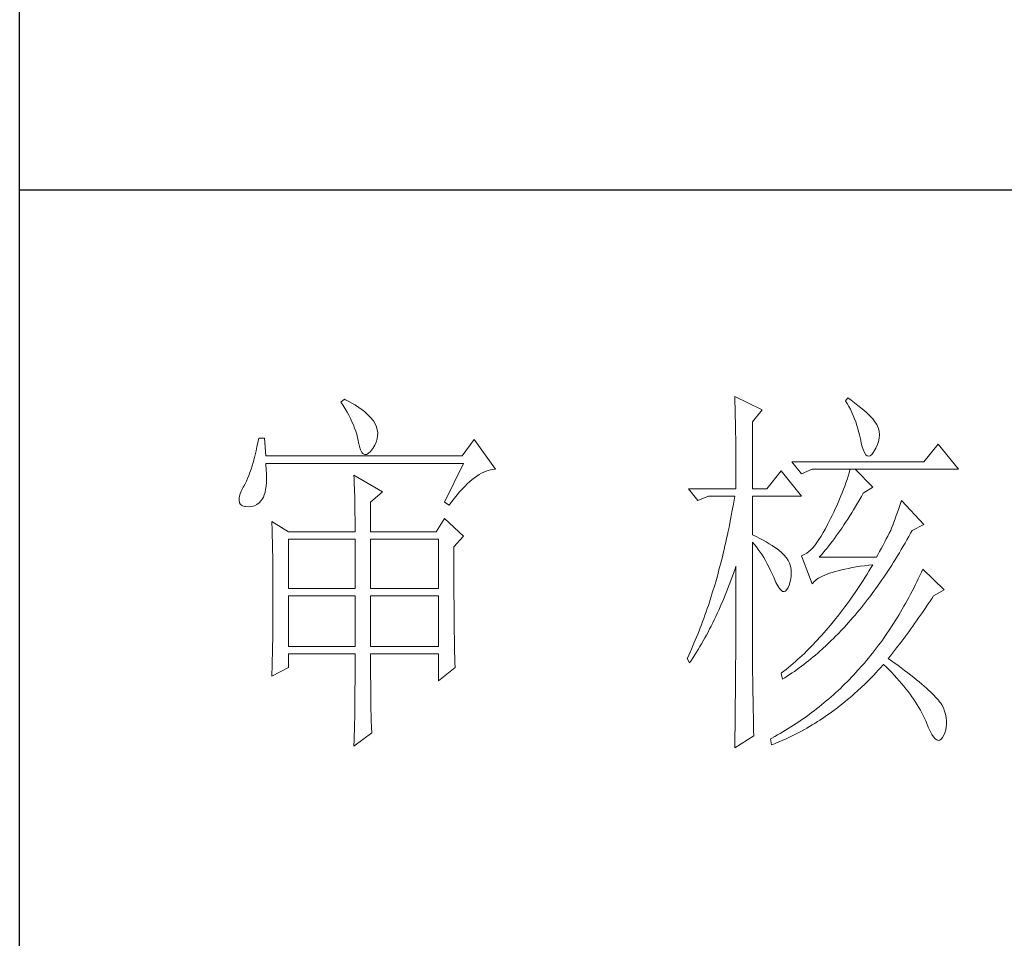
# Model space of a CAD drawing. Units: millimetres. Extents: x 8481 to 12909, y -29037 to -25938.
# Drawn here: x 12498 to 12637, y -28231 to -28101 of the extents above; entities that cross this region are included whole.
import ezdxf

# ---------------------------------------------------------------- set-up
doc = ezdxf.new("R2010")
doc.units = ezdxf.units.MM
doc.layers.add('轮廓线', color=7, linetype='Continuous', lineweight=25)

# ---------------------------------------------------------------- blocks, each defined once
blk = doc.blocks.new('文字')
at = {"layer": '轮廓线', "color": 7, "lineweight": 0}
for p, q in [((3762.47, 817.1), (3762, 816.71)), ((3762.62, 817.02), (3762.47, 817.1)), ((3763.04, 816.81), (3762.62, 817.02)), ((3763.44, 816.6), (3763.04, 816.81)), ((3813.46, 817.49), (3813.47, 817.03)), ((3817.04, 815.74), (3813.46, 817.49)), ((3813.47, 817.03), (3813.49, 816.58)), ((3828.23, 817.29), (3827.92, 816.9)), ((3827.92, 816.9), (3828.14, 816.55)), ((3828.66, 816.98), (3828.23, 817.29)), ((3829.12, 816.64), (3828.66, 816.98)), ((3762, 816.71), (3762.29, 816.28)), ((3762.29, 816.28), (3762.55, 815.85)), ((3762.55, 815.85), (3762.81, 815.43)), ((3763.82, 816.38), (3763.44, 816.6)), ((3764.19, 816.15), (3763.82, 816.38)), ((3764.53, 815.91), (3764.19, 816.15)), ((3764.86, 815.67), (3764.53, 815.91)), ((3765.17, 815.42), (3764.86, 815.67)), ((3813.49, 816.58), (3813.5, 816.12)), ((3813.5, 816.12), (3813.51, 815.66)), ((3813.51, 815.66), (3813.53, 814.73)), ((3815.8, 814.18), (3817.04, 815.74)), ((3828.14, 816.55), (3828.36, 816.18)), ((3828.36, 816.18), (3828.56, 815.8)), ((3828.56, 815.8), (3828.75, 815.4)), ((3829.56, 816.3), (3829.12, 816.64)), ((3829.95, 815.98), (3829.56, 816.3)), ((3830.32, 815.67), (3829.95, 815.98)), ((3830.66, 815.37), (3830.32, 815.67)), ((3762.81, 815.43), (3763.04, 815.01)), ((3763.04, 815.01), (3763.26, 814.59)), ((3763.26, 814.59), (3763.45, 814.17)), ((3765.45, 815.17), (3765.17, 815.42)), ((3765.72, 814.91), (3765.45, 815.17)), ((3765.97, 814.65), (3765.72, 814.91)), ((3766.2, 814.37), (3765.97, 814.65)), ((3766.26, 814.29), (3766.2, 814.37)), ((3766.48, 813.91), (3766.26, 814.29)), ((3813.53, 814.73), (3813.54, 814.26)), ((3813.54, 814.26), (3813.55, 813.79)), ((3815.8, 805.43), (3815.8, 814.18)), ((3828.75, 815.4), (3828.93, 815)), ((3828.93, 815), (3829.11, 814.57)), ((3829.11, 814.57), (3829.27, 814.14)), ((3830.96, 815.08), (3830.66, 815.37)), ((3831.24, 814.8), (3830.96, 815.08)), ((3831.48, 814.54), (3831.24, 814.8)), ((3831.68, 814.29), (3831.48, 814.54)), ((3831.86, 814.04), (3831.68, 814.29)), ((3763.45, 814.17), (3763.64, 813.76)), ((3763.64, 813.76), (3763.8, 813.35)), ((3763.8, 813.35), (3763.95, 812.94)), ((3763.95, 812.94), (3764.08, 812.53)), ((3766.65, 813.52), (3766.48, 813.91)), ((3766.76, 813.13), (3766.65, 813.52)), ((3766.82, 812.73), (3766.76, 813.13)), ((3813.55, 813.79), (3813.56, 813.32)), ((3813.56, 813.32), (3813.56, 812.84)), ((3829.27, 814.14), (3829.42, 813.7)), ((3829.42, 813.7), (3829.56, 813.24)), ((3829.56, 813.24), (3829.69, 812.77)), ((3832.01, 813.82), (3831.86, 814.04)), ((3832.12, 813.6), (3832.01, 813.82)), ((3832.23, 813.29), (3832.12, 813.6)), ((3832.32, 812.88), (3832.23, 813.29)), ((3751.27, 812.04), (3751.16, 811.46)), ((3752.05, 812.04), (3751.27, 812.04)), ((3752.21, 809.71), (3752.05, 812.04)), ((3764.08, 812.53), (3764.19, 812.13)), ((3764.19, 812.13), (3764.28, 811.72)), ((3764.28, 811.72), (3764.33, 811.46)), ((3766.62, 811.52), (3766.74, 811.93)), ((3766.74, 811.93), (3766.81, 812.33)), ((3766.81, 812.33), (3766.82, 812.73)), ((3779.41, 811.85), (3777.86, 809.71)), ((3782.21, 807.96), (3779.41, 811.85)), ((3813.56, 812.84), (3813.58, 811.88)), ((3813.58, 811.88), (3813.58, 811.4)), ((3829.69, 812.77), (3829.81, 812.28)), ((3829.81, 812.28), (3829.92, 811.78)), ((3829.92, 811.78), (3829.94, 811.65)), ((3829.94, 811.65), (3830.08, 811.04)), ((3832.1, 811.18), (3832.24, 811.61)), ((3832.24, 811.61), (3832.32, 812.04)), ((3832.35, 812.46), (3832.32, 812.88)), ((3832.32, 812.04), (3832.35, 812.46)), ((3750.93, 810.36), (3750.81, 809.84)), ((3751.05, 810.9), (3750.93, 810.36)), ((3751.16, 811.46), (3751.05, 810.9)), ((3764.33, 811.46), (3764.45, 810.92)), ((3764.45, 810.92), (3764.58, 810.49)), ((3764.58, 810.49), (3764.74, 810.17)), ((3765.86, 810.27), (3766.15, 810.62)), ((3766.15, 810.62), (3766.2, 810.68)), ((3766.2, 810.68), (3766.44, 811.1)), ((3766.44, 811.1), (3766.62, 811.52)), ((3813.58, 811.4), (3813.59, 810.43)), ((3813.59, 810.43), (3813.6, 809.93)), ((3830.08, 811.04), (3830.24, 810.53)), ((3830.24, 810.53), (3830.4, 810.14)), ((3831.65, 810.29), (3831.9, 810.74)), ((3831.9, 810.74), (3832.1, 811.18)), ((3840.05, 811.26), (3838.18, 808.93)), ((3842.69, 807.96), (3840.05, 811.26)), ((3750.68, 809.34), (3750.55, 808.86)), ((3750.81, 809.84), (3750.68, 809.34)), ((3777.86, 809.71), (3752.21, 809.71)), ((3764.74, 810.17), (3764.92, 809.97)), ((3764.92, 809.97), (3765.12, 809.88)), ((3765.12, 809.88), (3765.35, 809.9)), ((3765.35, 809.9), (3765.59, 810.02)), ((3765.59, 810.02), (3765.86, 810.27)), ((3813.6, 809.93), (3813.6, 809.44)), ((3813.6, 809.44), (3813.61, 808.95)), ((3830.4, 810.14), (3830.57, 809.87)), ((3830.57, 809.87), (3830.75, 809.71)), ((3830.75, 809.71), (3830.95, 809.66)), ((3830.95, 809.66), (3831.15, 809.73)), ((3831.15, 809.73), (3831.37, 809.91)), ((3831.37, 809.91), (3831.6, 810.21)), ((3831.6, 810.21), (3831.65, 810.29)), ((3750.27, 807.96), (3750.12, 807.54)), ((3750.41, 808.4), (3750.27, 807.96)), ((3750.55, 808.86), (3750.41, 808.4)), ((3752.22, 808.6), (3752.21, 808.73)), ((3752.21, 808.73), (3778.01, 808.73)), ((3752.26, 807.95), (3752.22, 808.6)), ((3752.29, 807.34), (3752.26, 807.95)), ((3778.01, 808.73), (3775.53, 803.68)), ((3780.97, 807.72), (3781.25, 807.81)), ((3781.25, 807.81), (3781.54, 807.88)), ((3781.54, 807.88), (3781.82, 807.93)), ((3781.82, 807.93), (3782.09, 807.96)), ((3782.09, 807.96), (3782.21, 807.96)), ((3813.61, 808.95), (3813.61, 808.45)), ((3813.61, 808.45), (3813.62, 807.44)), ((3819.52, 807.76), (3817.66, 805.43)), ((3822.17, 804.46), (3819.52, 807.76)), ((3838.18, 808.93), (3820.93, 808.93)), ((3820.93, 808.93), (3822.17, 807.37)), ((3822.17, 807.37), (3823.57, 807.96)), ((3823.57, 807.96), (3842.69, 807.96)), ((3828.55, 807.96), (3828.41, 807.52)), ((3831.5, 805.63), (3829.17, 807.96)), ((3749.82, 806.77), (3749.66, 806.41)), ((3749.97, 807.15), (3749.82, 806.77)), ((3750.12, 807.54), (3749.97, 807.15)), ((3752.28, 806.25), (3752.29, 806.77)), ((3752.29, 806.77), (3752.29, 807.34)), ((3763.71, 807.18), (3763.73, 806.77)), ((3767.44, 805.04), (3763.71, 807.18)), ((3763.73, 806.77), (3763.75, 806.35)), ((3778.83, 806.34), (3779.15, 806.61)), ((3779.15, 806.61), (3779.46, 806.86)), ((3779.46, 806.86), (3779.77, 807.08)), ((3779.77, 807.08), (3780.08, 807.28)), ((3780.08, 807.28), (3780.38, 807.45)), ((3780.38, 807.45), (3780.67, 807.59)), ((3780.67, 807.59), (3780.97, 807.72)), ((3813.62, 807.44), (3813.62, 806.43)), ((3828.13, 806.65), (3827.98, 806.21)), ((3828.27, 807.08), (3828.13, 806.65)), ((3828.41, 807.52), (3828.27, 807.08)), ((3749.25, 805.63), (3748.99, 805.1)), ((3749.33, 805.76), (3749.25, 805.63)), ((3749.5, 806.08), (3749.33, 805.76)), ((3749.66, 806.41), (3749.5, 806.08)), ((3752.1, 804.96), (3752.18, 805.34)), ((3752.18, 805.34), (3752.24, 805.77)), ((3752.24, 805.77), (3752.28, 806.25)), ((3763.75, 806.35), (3763.76, 805.92)), ((3763.76, 805.92), (3763.78, 805.47)), ((3763.78, 805.47), (3763.8, 805.02)), ((3777.52, 805.02), (3777.86, 805.39)), ((3777.86, 805.39), (3778.19, 805.73)), ((3778.19, 805.73), (3778.51, 806.05)), ((3778.51, 806.05), (3778.83, 806.34)), ((3807.4, 805.43), (3808.64, 803.88)), ((3807.4, 805.43), (3813.62, 805.43)), ((3813.62, 806.43), (3813.62, 805.92)), ((3813.62, 805.92), (3813.62, 805.43)), ((3815.8, 805.43), (3817.66, 805.43)), ((3827.67, 805.35), (3827.5, 804.91)), ((3827.83, 805.78), (3827.67, 805.35)), ((3827.98, 806.21), (3827.83, 805.78)), ((3830.25, 804.85), (3831.5, 805.63)), ((3748.72, 804.22), (3748.7, 803.88)), ((3748.82, 804.63), (3748.72, 804.22)), ((3748.99, 805.1), (3748.82, 804.63)), ((3751.34, 803.6), (3751.61, 803.89)), ((3751.61, 803.89), (3751.74, 804.07)), ((3751.74, 804.07), (3751.88, 804.32)), ((3751.88, 804.32), (3752, 804.62)), ((3752, 804.62), (3752.1, 804.96)), ((3763.8, 805.02), (3763.81, 804.56)), ((3763.81, 804.56), (3763.82, 804.09)), ((3763.82, 804.09), (3763.83, 803.61)), ((3765.89, 803.68), (3767.44, 805.04)), ((3776.5, 803.76), (3776.84, 804.2)), ((3776.84, 804.2), (3777.19, 804.62)), ((3777.19, 804.62), (3777.52, 805.02)), ((3808.64, 803.88), (3810.04, 804.46)), ((3810.04, 804.46), (3813.46, 804.46)), ((3813.38, 803.94), (3813.29, 803.42)), ((3813.46, 804.46), (3813.38, 803.94)), ((3815.8, 799.4), (3815.8, 804.46)), ((3815.8, 804.46), (3822.17, 804.46)), ((3827.16, 804.06), (3826.97, 803.63)), ((3827.33, 804.48), (3827.16, 804.06)), ((3827.5, 804.91), (3827.33, 804.48)), ((3829.51, 803.54), (3829.76, 803.98)), ((3829.76, 803.98), (3830.02, 804.43)), ((3830.02, 804.43), (3830.25, 804.85)), ((3748.7, 803.88), (3748.77, 803.59)), ((3748.77, 803.59), (3748.91, 803.37)), ((3748.91, 803.37), (3749.14, 803.21)), ((3749.14, 803.21), (3749.44, 803.12)), ((3749.44, 803.12), (3749.56, 803.1)), ((3749.56, 803.1), (3749.98, 803.07)), ((3749.98, 803.07), (3750.36, 803.1)), ((3750.36, 803.1), (3750.72, 803.21)), ((3750.72, 803.21), (3751.05, 803.37)), ((3751.05, 803.37), (3751.34, 803.6)), ((3763.83, 803.61), (3763.84, 803.12)), ((3763.84, 803.12), (3763.85, 802.62)), ((3763.85, 802.62), (3763.85, 802.1)), ((3765.89, 799.79), (3765.89, 803.68)), ((3775.53, 803.68), (3776.15, 803.29)), ((3776.15, 803.29), (3776.5, 803.76)), ((3813.29, 803.42), (3813.1, 802.4)), ((3826.59, 802.78), (3826.4, 802.36)), ((3826.79, 803.21), (3826.59, 802.78)), ((3826.97, 803.63), (3826.79, 803.21)), ((3828.74, 802.28), (3828.99, 802.69)), ((3828.99, 802.69), (3829.25, 803.11)), ((3829.25, 803.11), (3829.51, 803.54)), ((3834.88, 802.86), (3834.72, 802.38)), ((3835.06, 803.36), (3834.88, 802.86)), ((3835.23, 803.88), (3835.06, 803.36)), ((3838.18, 800.77), (3835.23, 803.88)), ((3763.85, 802.1), (3763.86, 801.58)), ((3763.86, 801.58), (3763.86, 801.05)), ((3775.53, 801.54), (3774.44, 799.79)), ((3778.01, 799.21), (3775.53, 801.54)), ((3812.91, 801.39), (3812.71, 800.4)), ((3813.01, 801.9), (3812.91, 801.39)), ((3813.1, 802.4), (3813.01, 801.9)), ((3825.98, 801.52), (3825.77, 801.1)), ((3826.19, 801.94), (3825.98, 801.52)), ((3826.4, 802.36), (3826.19, 801.94)), ((3827.98, 801.09), (3828.23, 801.47)), ((3828.23, 801.47), (3828.49, 801.87)), ((3828.49, 801.87), (3828.74, 802.28)), ((3834.4, 801.48), (3834.24, 801.06)), ((3834.56, 801.92), (3834.4, 801.48)), ((3834.72, 802.38), (3834.56, 801.92)), ((3752.98, 801.15), (3753, 800.75)), ((3755.16, 799.79), (3752.98, 801.15)), ((3753, 800.75), (3753.01, 800.34)), ((3753.01, 800.34), (3753.03, 799.92)), ((3763.86, 801.05), (3763.87, 800.51)), ((3763.87, 800.51), (3763.87, 799.79)), ((3812.71, 800.4), (3812.61, 799.9)), ((3825.3, 800.21), (3825.02, 799.69)), ((3825.59, 800.77), (3825.3, 800.21)), ((3825.77, 801.1), (3825.59, 800.77)), ((3827.22, 799.97), (3827.48, 800.33)), ((3827.48, 800.33), (3827.73, 800.7)), ((3827.73, 800.7), (3827.98, 801.09)), ((3833.95, 800.29), (3833.83, 799.99)), ((3834.09, 800.66), (3833.95, 800.29)), ((3834.24, 801.06), (3834.09, 800.66)), ((3836.63, 799.99), (3838.18, 800.77)), ((3753.03, 799.92), (3753.04, 799.49)), ((3753.04, 799.49), (3753.05, 799.06)), ((3753.05, 799.06), (3753.06, 798.62)), ((3755.16, 799.79), (3763.87, 799.79)), ((3755.16, 792.4), (3755.16, 798.82)), ((3755.16, 798.82), (3763.87, 798.82)), ((3763.87, 798.82), (3763.87, 792.4)), ((3765.89, 799.79), (3774.44, 799.79)), ((3765.89, 792.4), (3765.89, 798.82)), ((3765.89, 798.82), (3774.75, 798.82)), ((3774.75, 798.82), (3774.75, 792.4)), ((3776.77, 797.85), (3778.01, 799.21)), ((3812.4, 798.92), (3812.29, 798.43)), ((3812.51, 799.41), (3812.4, 798.92)), ((3812.61, 799.9), (3812.51, 799.41)), ((3816.26, 799.18), (3815.8, 799.4)), ((3816.72, 798.94), (3816.26, 799.18)), ((3817.17, 798.71), (3816.72, 798.94)), ((3824.46, 798.78), (3824.18, 798.39)), ((3824.73, 799.22), (3824.46, 798.78)), ((3825.02, 799.69), (3824.73, 799.22)), ((3826.22, 798.59), (3826.48, 798.92)), ((3826.48, 798.92), (3826.72, 799.26)), ((3826.72, 799.26), (3826.97, 799.61)), ((3826.97, 799.61), (3827.22, 799.97)), ((3833.26, 798.87), (3833.05, 798.48)), ((3833.46, 799.25), (3833.26, 798.87)), ((3833.65, 799.62), (3833.46, 799.25)), ((3833.83, 799.99), (3833.65, 799.62)), ((3835.7, 798.33), (3835.95, 798.76)), ((3835.95, 798.76), (3836.19, 799.19)), ((3836.19, 799.19), (3836.43, 799.63)), ((3836.43, 799.63), (3836.63, 799.99)), ((3753.06, 798.62), (3753.07, 798.16)), ((3753.07, 798.16), (3753.08, 797.7)), ((3753.08, 797.7), (3753.09, 797.24)), ((3776.77, 795.18), (3776.77, 797.85)), ((3812.07, 797.47), (3811.96, 797)), ((3812.18, 797.95), (3812.07, 797.47)), ((3812.29, 798.43), (3812.18, 797.95)), ((3815.8, 781.82), (3815.8, 798.43)), ((3815.8, 798.43), (3816.05, 798.14)), ((3816.05, 798.14), (3816.3, 797.83)), ((3816.3, 797.83), (3816.54, 797.5)), ((3816.54, 797.5), (3816.78, 797.16)), ((3817.58, 798.47), (3817.17, 798.71)), ((3817.97, 798.24), (3817.58, 798.47)), ((3818.33, 798.01), (3817.97, 798.24)), ((3818.67, 797.79), (3818.33, 798.01)), ((3818.98, 797.57), (3818.67, 797.79)), ((3819.27, 797.35), (3818.98, 797.57)), ((3823.65, 797.72), (3823.39, 797.44)), ((3823.91, 798.03), (3823.65, 797.72)), ((3824.18, 798.39), (3823.91, 798.03)), ((3825.24, 797.34), (3825.48, 797.64)), ((3825.48, 797.64), (3825.73, 797.95)), ((3825.73, 797.95), (3825.98, 798.26)), ((3825.98, 798.26), (3826.22, 798.59)), ((3832.61, 797.66), (3832.38, 797.23)), ((3832.83, 798.07), (3832.61, 797.66)), ((3833.05, 798.48), (3832.83, 798.07)), ((3834.96, 797.07), (3835.21, 797.49)), ((3835.21, 797.49), (3835.46, 797.91)), ((3835.46, 797.91), (3835.7, 798.33)), ((3753.09, 797.24), (3753.1, 796.76)), ((3753.1, 796.76), (3753.1, 796.27)), ((3753.1, 796.27), (3753.11, 795.78)), ((3811.84, 796.52), (3811.72, 796.05)), ((3811.96, 797), (3811.84, 796.52)), ((3816.78, 797.16), (3817.02, 796.8)), ((3817.02, 796.8), (3817.25, 796.43)), ((3817.25, 796.43), (3817.48, 796.04)), ((3819.53, 797.13), (3819.27, 797.35)), ((3819.76, 796.91), (3819.53, 797.13)), ((3819.97, 796.7), (3819.76, 796.91)), ((3820.15, 796.49), (3819.97, 796.7)), ((3820.21, 796.41), (3820.15, 796.49)), ((3820.44, 796.06), (3820.21, 796.41)), ((3822.37, 796.75), (3822.17, 796.68)), ((3822.17, 796.68), (3823.57, 792.99)), ((3822.62, 796.86), (3822.37, 796.75)), ((3822.87, 797.01), (3822.62, 796.86)), ((3823.13, 797.21), (3822.87, 797.01)), ((3823.39, 797.44), (3823.13, 797.21)), ((3824.5, 796.49), (3824.75, 796.76)), ((3831.96, 796.49), (3824.5, 796.49)), ((3824.75, 796.76), (3824.99, 797.05)), ((3824.99, 797.05), (3825.24, 797.34)), ((3832.14, 796.8), (3831.96, 796.49)), ((3832.38, 797.23), (3832.14, 796.8)), ((3834.21, 795.85), (3834.46, 796.25)), ((3834.46, 796.25), (3834.71, 796.66)), ((3834.71, 796.66), (3834.96, 797.07)), ((3753.11, 795.78), (3753.12, 795.28)), ((3753.12, 795.28), (3753.12, 794.77)), ((3776.78, 794.47), (3776.77, 795.18)), ((3811.48, 795.12), (3811.35, 794.66)), ((3811.6, 795.58), (3811.48, 795.12)), ((3811.72, 796.05), (3811.6, 795.58)), ((3813.33, 794.49), (3813.5, 794.97)), ((3813.5, 794.97), (3813.62, 795.32)), ((3813.62, 795.32), (3813.62, 793.82)), ((3817.48, 796.04), (3817.7, 795.63)), ((3817.7, 795.63), (3817.92, 795.21)), ((3817.92, 795.21), (3818.14, 794.77)), ((3820.61, 795.69), (3820.44, 796.06)), ((3820.74, 795.3), (3820.61, 795.69)), ((3820.81, 794.88), (3820.74, 795.3)), ((3827.39, 794.83), (3827.84, 794.93)), ((3827.84, 794.93), (3828.3, 795.03)), ((3828.3, 795.03), (3828.79, 795.12)), ((3828.79, 795.12), (3829.3, 795.21)), ((3829.3, 795.21), (3829.84, 795.3)), ((3829.84, 795.3), (3830.4, 795.37)), ((3830.4, 795.37), (3830.98, 795.45)), ((3830.98, 795.45), (3831.5, 795.51)), ((3831.25, 795.09), (3830.99, 794.68)), ((3831.5, 795.51), (3831.25, 795.09)), ((3833.44, 794.66), (3833.7, 795.05)), ((3833.7, 795.05), (3833.96, 795.45)), ((3833.96, 795.45), (3834.21, 795.85)), ((3838.03, 794.93), (3837.84, 794.51)), ((3840.83, 792.21), (3838.03, 794.93)), ((3753.12, 794.77), (3753.13, 794.25)), ((3753.13, 794.25), (3753.13, 793.72)), ((3753.13, 793.72), (3753.13, 793.19)), ((3776.78, 793.79), (3776.78, 794.47)), ((3776.78, 793.12), (3776.78, 793.79)), ((3811.23, 794.2), (3810.97, 793.29)), ((3811.35, 794.66), (3811.23, 794.2)), ((3813, 793.56), (3813.17, 794.02)), ((3813.17, 794.02), (3813.33, 794.49)), ((3813.62, 793.82), (3813.62, 793.33)), ((3818.14, 794.77), (3818.35, 794.32)), ((3818.35, 794.32), (3818.56, 793.86)), ((3818.56, 793.86), (3818.59, 793.76)), ((3818.59, 793.76), (3818.83, 793.2)), ((3820.74, 793.49), (3820.82, 793.98)), ((3820.84, 794.44), (3820.81, 794.88)), ((3820.82, 793.98), (3820.84, 794.44)), ((3824.2, 793.6), (3824.42, 793.74)), ((3824.42, 793.74), (3824.66, 793.87)), ((3824.66, 793.87), (3824.92, 794.01)), ((3824.92, 794.01), (3825.21, 794.14)), ((3825.21, 794.14), (3825.52, 794.26)), ((3825.52, 794.26), (3825.84, 794.38)), ((3825.84, 794.38), (3826.2, 794.5)), ((3826.2, 794.5), (3826.57, 794.61)), ((3826.57, 794.61), (3826.97, 794.72)), ((3826.97, 794.72), (3827.39, 794.83)), ((3830.48, 793.86), (3830.22, 793.45)), ((3830.74, 794.26), (3830.48, 793.86)), ((3830.99, 794.68), (3830.74, 794.26)), ((3832.67, 793.51), (3832.93, 793.89)), ((3832.93, 793.89), (3833.19, 794.27)), ((3833.19, 794.27), (3833.44, 794.66)), ((3837.44, 793.67), (3837.24, 793.26)), ((3837.64, 794.09), (3837.44, 793.67)), ((3837.84, 794.51), (3837.64, 794.09)), ((3753.13, 793.19), (3753.14, 792.64)), ((3753.14, 792.64), (3753.14, 792.09)), ((3763.87, 792.4), (3755.16, 792.4)), ((3774.75, 792.4), (3765.89, 792.4)), ((3776.78, 792.48), (3776.78, 793.12)), ((3776.78, 791.85), (3776.78, 792.48)), ((3810.84, 792.84), (3810.57, 791.95)), ((3810.97, 793.29), (3810.84, 792.84)), ((3812.48, 792.18), (3812.65, 792.64)), ((3812.65, 792.64), (3812.83, 793.09)), ((3812.83, 793.09), (3813, 793.56)), ((3813.62, 793.33), (3813.62, 791.84)), ((3818.83, 793.2), (3819.07, 792.75)), ((3819.07, 792.75), (3819.29, 792.4)), ((3819.29, 792.4), (3819.51, 792.16)), ((3820.27, 792.25), (3820.44, 792.54)), ((3820.44, 792.54), (3820.6, 792.94)), ((3820.6, 792.94), (3820.61, 792.99)), ((3820.61, 792.99), (3820.74, 793.49)), ((3823.57, 792.99), (3823.69, 793.14)), ((3823.69, 793.14), (3823.84, 793.3)), ((3823.84, 793.3), (3824.01, 793.45)), ((3824.01, 793.45), (3824.2, 793.6)), ((3829.71, 792.66), (3829.45, 792.27)), ((3829.97, 793.06), (3829.71, 792.66)), ((3830.22, 793.45), (3829.97, 793.06)), ((3831.62, 792.03), (3831.88, 792.39)), ((3831.88, 792.39), (3832.41, 793.13)), ((3832.41, 793.13), (3832.67, 793.51)), ((3836.84, 792.44), (3836.63, 792.04)), ((3837.04, 792.85), (3836.84, 792.44)), ((3837.24, 793.26), (3837.04, 792.85)), ((3753.14, 792.09), (3753.14, 790.69)), ((3755.16, 784.82), (3755.16, 791.43)), ((3755.16, 791.43), (3763.87, 791.43)), ((3763.87, 791.43), (3763.87, 784.82)), ((3765.89, 784.82), (3765.89, 791.43)), ((3765.89, 791.43), (3774.75, 791.43)), ((3774.75, 791.43), (3774.75, 784.82)), ((3776.78, 791.23), (3776.78, 791.85)), ((3776.79, 790.64), (3776.78, 791.23)), ((3810.43, 791.51), (3810.15, 790.63)), ((3810.57, 791.95), (3810.43, 791.51)), ((3811.93, 790.85), (3812.12, 791.29)), ((3812.12, 791.29), (3812.3, 791.74)), ((3812.3, 791.74), (3812.48, 792.18)), ((3813.62, 791.84), (3813.61, 791.35)), ((3813.61, 791.35), (3813.61, 790.36)), ((3819.51, 792.16), (3819.71, 792.02)), ((3819.71, 792.02), (3819.9, 791.99)), ((3819.9, 791.99), (3820.09, 792.07)), ((3820.09, 792.07), (3820.27, 792.25)), ((3828.66, 791.12), (3828.39, 790.75)), ((3829.18, 791.88), (3828.66, 791.12)), ((3829.45, 792.27), (3829.18, 791.88)), ((3830.82, 790.96), (3831.09, 791.31)), ((3831.09, 791.31), (3831.62, 792.03)), ((3836.21, 791.24), (3835.99, 790.85)), ((3836.42, 791.64), (3836.21, 791.24)), ((3836.63, 792.04), (3836.42, 791.64)), ((3838.98, 790.76), (3839.23, 791.13)), ((3839.23, 791.13), (3839.43, 791.43)), ((3839.43, 791.43), (3840.83, 792.21)), ((3753.14, 790.69), (3753.14, 790.15)), ((3753.14, 790.15), (3753.14, 789.62)), ((3776.79, 790.06), (3776.79, 790.64)), ((3776.79, 789.5), (3776.79, 790.06)), ((3809.86, 789.77), (3809.71, 789.35)), ((3810.01, 790.2), (3809.86, 789.77)), ((3810.15, 790.63), (3810.01, 790.2)), ((3811.37, 789.56), (3811.56, 789.99)), ((3811.56, 789.99), (3811.75, 790.42)), ((3811.75, 790.42), (3811.93, 790.85)), ((3813.61, 790.36), (3813.61, 789.87)), ((3813.61, 789.87), (3813.61, 789.38)), ((3827.86, 790.02), (3827.59, 789.66)), ((3828.13, 790.38), (3827.86, 790.02)), ((3828.39, 790.75), (3828.13, 790.38)), ((3829.73, 789.59), (3830, 789.93)), ((3830, 789.93), (3830.28, 790.27)), ((3830.28, 790.27), (3830.55, 790.61)), ((3830.55, 790.61), (3830.82, 790.96)), ((3835.56, 790.07), (3835.34, 789.69)), ((3835.77, 790.46), (3835.56, 790.07)), ((3835.99, 790.85), (3835.77, 790.46)), ((3838.23, 789.65), (3838.74, 790.39)), ((3838.74, 790.39), (3838.98, 790.76)), ((3753.14, 789.62), (3753.13, 789.1)), ((3753.13, 789.1), (3753.13, 788.58)), ((3753.13, 788.58), (3753.13, 788.06)), ((3776.8, 788.96), (3776.79, 789.5)), ((3776.8, 788.44), (3776.8, 788.96)), ((3809.41, 788.5), (3809.26, 788.09)), ((3809.56, 788.92), (3809.41, 788.5)), ((3809.71, 789.35), (3809.56, 788.92)), ((3810.79, 788.32), (3810.98, 788.73)), ((3810.98, 788.73), (3811.18, 789.14)), ((3811.18, 789.14), (3811.37, 789.56)), ((3813.61, 789.38), (3813.61, 788.89)), ((3813.61, 788.89), (3813.61, 788.39)), ((3827.05, 788.95), (3826.5, 788.26)), ((3827.32, 789.3), (3827.05, 788.95)), ((3827.59, 789.66), (3827.32, 789.3)), ((3828.62, 788.29), (3828.9, 788.61)), ((3828.9, 788.61), (3829.18, 788.93)), ((3829.18, 788.93), (3829.45, 789.26)), ((3829.45, 789.26), (3829.73, 789.59)), ((3834.66, 788.55), (3834.42, 788.18)), ((3834.88, 788.93), (3834.66, 788.55)), ((3835.34, 789.69), (3834.88, 788.93)), ((3837.22, 788.19), (3837.47, 788.55)), ((3837.47, 788.55), (3837.73, 788.91)), ((3837.73, 788.91), (3837.98, 789.28)), ((3837.98, 789.28), (3838.23, 789.65)), ((3753.13, 788.06), (3753.12, 787.55)), ((3753.12, 787.55), (3753.12, 787.05)), ((3776.81, 787.93), (3776.8, 788.44)), ((3776.81, 787.45), (3776.81, 787.93)), ((3776.82, 786.98), (3776.81, 787.45)), ((3808.95, 787.26), (3808.79, 786.85)), ((3809.11, 787.67), (3808.95, 787.26)), ((3809.26, 788.09), (3809.11, 787.67)), ((3810.18, 787.11), (3810.39, 787.5)), ((3810.39, 787.5), (3810.59, 787.91)), ((3810.59, 787.91), (3810.79, 788.32)), ((3813.61, 788.39), (3813.6, 787.91)), ((3813.6, 787.91), (3813.6, 787.42)), ((3813.6, 787.42), (3813.6, 786.93)), ((3825.67, 787.27), (3825.39, 786.94)), ((3825.95, 787.59), (3825.67, 787.27)), ((3826.5, 788.26), (3825.95, 787.59)), ((3827.5, 787.05), (3827.78, 787.35)), ((3827.78, 787.35), (3828.06, 787.66)), ((3828.06, 787.66), (3828.34, 787.97)), ((3828.34, 787.97), (3828.62, 788.29)), ((3833.95, 787.45), (3833.71, 787.09)), ((3834.19, 787.81), (3833.95, 787.45)), ((3834.42, 788.18), (3834.19, 787.81)), ((3836.45, 787.11), (3836.71, 787.47)), ((3836.71, 787.47), (3836.96, 787.82)), ((3836.96, 787.82), (3837.22, 788.19)), ((3753.11, 786.56), (3753.1, 786.07)), ((3753.1, 786.07), (3753.1, 785.58)), ((3753.12, 787.05), (3753.11, 786.56)), ((3776.82, 786.53), (3776.82, 786.98)), ((3776.83, 786.1), (3776.82, 786.53)), ((3776.83, 785.68), (3776.83, 786.1)), ((3808.46, 786.05), (3808.3, 785.65)), ((3808.63, 786.45), (3808.46, 786.05)), ((3808.79, 786.85), (3808.63, 786.45)), ((3809.34, 785.56), (3809.56, 785.94)), ((3809.56, 785.94), (3809.77, 786.32)), ((3809.77, 786.32), (3809.97, 786.71)), ((3809.97, 786.71), (3810.18, 787.11)), ((3813.6, 786.44), (3813.59, 785.95)), ((3813.59, 785.95), (3813.59, 785.47)), ((3813.6, 786.93), (3813.6, 786.44)), ((3824.55, 785.99), (3824.27, 785.69)), ((3824.83, 786.3), (3824.55, 785.99)), ((3825.11, 786.62), (3824.83, 786.3)), ((3825.39, 786.94), (3825.11, 786.62)), ((3826.35, 785.87), (3826.64, 786.16)), ((3826.64, 786.16), (3826.93, 786.45)), ((3826.93, 786.45), (3827.5, 787.05)), ((3832.98, 786.02), (3832.74, 785.67)), ((3833.23, 786.37), (3832.98, 786.02)), ((3833.71, 787.09), (3833.23, 786.37)), ((3835.4, 785.69), (3835.66, 786.04)), ((3835.66, 786.04), (3835.93, 786.39)), ((3835.93, 786.39), (3836.19, 786.75)), ((3836.19, 786.75), (3836.45, 787.11)), ((3753.08, 784.63), (3753.07, 784.17)), ((3753.09, 785.1), (3753.08, 784.63)), ((3753.1, 785.58), (3753.09, 785.1)), ((3763.87, 784.82), (3755.16, 784.82)), ((3774.75, 784.82), (3765.89, 784.82)), ((3776.84, 785.28), (3776.83, 785.68)), ((3776.84, 784.9), (3776.84, 785.28)), ((3776.85, 784.54), (3776.84, 784.9)), ((3808.13, 785.25), (3807.79, 784.46)), ((3808.3, 785.65), (3808.13, 785.25)), ((3808.69, 784.45), (3808.91, 784.81)), ((3808.91, 784.81), (3809.13, 785.18)), ((3809.13, 785.18), (3809.34, 785.56)), ((3813.59, 785.47), (3813.59, 784.98)), ((3813.59, 784.98), (3813.59, 784.5)), ((3823.41, 784.79), (3823.13, 784.5)), ((3823.7, 785.08), (3823.41, 784.79)), ((3823.98, 785.38), (3823.7, 785.08)), ((3824.27, 785.69), (3823.98, 785.38)), ((3824.89, 784.49), (3825.48, 785.03)), ((3825.48, 785.03), (3825.77, 785.31)), ((3825.77, 785.31), (3826.06, 785.59)), ((3826.06, 785.59), (3826.35, 785.87)), ((3831.98, 784.64), (3831.46, 783.97)), ((3832.23, 784.98), (3831.98, 784.64)), ((3832.48, 785.32), (3832.23, 784.98)), ((3832.74, 785.67), (3832.48, 785.32)), ((3833.79, 783.61), (3834.6, 784.64)), ((3834.6, 784.64), (3835.14, 785.34)), ((3835.14, 785.34), (3835.4, 785.69)), ((3753.06, 783.71), (3753.05, 783.25)), ((3753.07, 784.17), (3753.06, 783.71)), ((3755.16, 782.1), (3755.16, 783.85)), ((3755.16, 783.85), (3763.87, 783.85)), ((3763.87, 783.85), (3763.87, 781.86)), ((3765.89, 782.13), (3765.89, 783.85)), ((3765.89, 783.85), (3774.75, 783.85)), ((3774.75, 783.85), (3774.75, 780.35)), ((3776.86, 784.2), (3776.85, 784.54)), ((3776.87, 783.88), (3776.86, 784.2)), ((3776.88, 783.57), (3776.87, 783.88)), ((3776.88, 783.28), (3776.88, 783.57)), ((3807.27, 783.31), (3807.24, 783.26)), ((3807.44, 783.69), (3807.27, 783.31)), ((3807.62, 784.08), (3807.44, 783.69)), ((3807.79, 784.46), (3807.62, 784.08)), ((3807.79, 783.03), (3808.01, 783.37)), ((3808.01, 783.37), (3808.24, 783.73)), ((3808.24, 783.73), (3808.47, 784.09)), ((3808.47, 784.09), (3808.69, 784.45)), ((3813.58, 784.01), (3813.57, 782.08)), ((3813.59, 784.5), (3813.58, 784.01)), ((3821.97, 783.39), (3821.67, 783.12)), ((3822.26, 783.66), (3821.97, 783.39)), ((3822.55, 783.93), (3822.26, 783.66)), ((3822.84, 784.21), (3822.55, 783.93)), ((3823.13, 784.5), (3822.84, 784.21)), ((3823.4, 783.21), (3823.7, 783.46)), ((3823.7, 783.46), (3824, 783.71)), ((3824, 783.71), (3824.3, 783.97)), ((3824.3, 783.97), (3824.59, 784.23)), ((3824.59, 784.23), (3824.89, 784.49)), ((3830.93, 783.32), (3830.66, 782.99)), ((3831.19, 783.64), (3830.93, 783.32)), ((3831.46, 783.97), (3831.19, 783.64)), ((3833.52, 783.26), (3833.79, 783.61)), ((3752.98, 780.93), (3755.16, 782.1)), ((3753.03, 782.36), (3753.02, 781.92)), ((3753.04, 782.8), (3753.03, 782.36)), ((3753.05, 783.25), (3753.04, 782.8)), ((3765.89, 781.44), (3765.89, 782.13)), ((3774.75, 780.35), (3776.93, 782.1)), ((3776.89, 783.01), (3776.88, 783.28)), ((3776.9, 782.75), (3776.89, 783.01)), ((3776.91, 782.52), (3776.9, 782.75)), ((3776.92, 782.3), (3776.91, 782.52)), ((3776.93, 782.1), (3776.92, 782.3)), ((3807.24, 783.26), (3807.56, 782.68)), ((3807.56, 782.68), (3807.79, 783.03)), ((3813.57, 782.08), (3813.57, 781.6)), ((3820.48, 782.09), (3820.19, 781.84)), ((3820.78, 782.34), (3820.48, 782.09)), ((3821.08, 782.6), (3820.78, 782.34)), ((3821.38, 782.85), (3821.08, 782.6)), ((3821.25, 781.58), (3821.87, 782.03)), ((3821.67, 783.12), (3821.38, 782.85)), ((3821.87, 782.03), (3822.18, 782.26)), ((3822.18, 782.26), (3822.48, 782.49)), ((3822.48, 782.49), (3822.79, 782.72)), ((3822.79, 782.72), (3823.09, 782.97)), ((3823.09, 782.97), (3823.4, 783.21)), ((3830.12, 782.36), (3829.56, 781.73)), ((3830.39, 782.67), (3830.12, 782.36)), ((3830.66, 782.99), (3830.39, 782.67)), ((3832.21, 781.73), (3832.51, 782.05)), ((3832.51, 782.05), (3832.8, 782.38)), ((3832.8, 782.38), (3832.9, 782.49)), ((3832.9, 782.49), (3833.27, 782.13)), ((3833.27, 782.13), (3833.62, 781.77)), ((3833.8, 783.06), (3833.52, 783.26)), ((3834.29, 782.71), (3833.8, 783.06)), ((3834.76, 782.37), (3834.29, 782.71)), ((3835.21, 782.03), (3834.76, 782.37)), ((3835.64, 781.71), (3835.21, 782.03)), ((3752.99, 781.07), (3752.98, 780.93)), ((3753, 781.49), (3752.99, 781.07)), ((3753.02, 781.92), (3753, 781.49)), ((3763.87, 781.86), (3763.86, 781.23)), ((3763.86, 781.23), (3763.86, 780.62)), ((3765.89, 780.78), (3765.89, 781.44)), ((3765.9, 780.14), (3765.89, 780.78)), ((3813.57, 781.6), (3813.56, 781.12)), ((3813.56, 781.12), (3813.56, 780.16)), ((3815.8, 781.49), (3815.8, 781.82)), ((3815.8, 781.14), (3815.8, 781.49)), ((3815.81, 780.77), (3815.8, 781.14)), ((3815.81, 780.38), (3815.81, 780.77)), ((3819.58, 781.37), (3819.52, 781.32)), ((3819.52, 781.32), (3819.68, 780.54)), ((3819.89, 781.6), (3819.58, 781.37)), ((3819.68, 780.54), (3820, 780.74)), ((3820.19, 781.84), (3819.89, 781.6)), ((3820, 780.74), (3820.63, 781.16)), ((3820.63, 781.16), (3820.94, 781.37)), ((3820.94, 781.37), (3821.25, 781.58)), ((3828.72, 780.82), (3828.43, 780.52)), ((3829, 781.12), (3828.72, 780.82)), ((3829.29, 781.42), (3829, 781.12)), ((3829.56, 781.73), (3829.29, 781.42)), ((3831, 780.47), (3831.31, 780.78)), ((3831.31, 780.78), (3831.61, 781.09)), ((3831.61, 781.09), (3831.91, 781.4)), ((3831.91, 781.4), (3832.21, 781.73)), ((3833.62, 781.77), (3833.97, 781.41)), ((3833.97, 781.41), (3834.3, 781.06)), ((3834.3, 781.06), (3834.63, 780.7)), ((3836.06, 781.39), (3835.64, 781.71)), ((3836.46, 781.08), (3836.06, 781.39)), ((3836.84, 780.78), (3836.46, 781.08)), ((3837.2, 780.48), (3836.84, 780.78)), ((3763.86, 780.03), (3763.85, 779.45)), ((3763.86, 780.62), (3763.86, 780.03)), ((3765.9, 779.53), (3765.9, 780.14)), ((3765.91, 778.94), (3765.9, 779.53)), ((3813.56, 780.16), (3813.55, 779.68)), ((3813.55, 779.68), (3813.55, 779.2)), ((3815.82, 779.96), (3815.81, 780.38)), ((3815.82, 779.52), (3815.82, 779.96)), ((3815.83, 779.05), (3815.82, 779.52)), ((3827.55, 779.64), (3827.26, 779.36)), ((3827.85, 779.93), (3827.55, 779.64)), ((3828.14, 780.22), (3827.85, 779.93)), ((3828.43, 780.52), (3828.14, 780.22)), ((3829.46, 778.99), (3830.08, 779.57)), ((3830.08, 779.57), (3830.39, 779.86)), ((3830.39, 779.86), (3830.7, 780.16)), ((3830.7, 780.16), (3831, 780.47)), ((3834.63, 780.7), (3834.94, 780.35)), ((3834.94, 780.35), (3835.25, 780)), ((3835.25, 780), (3835.54, 779.64)), ((3835.54, 779.64), (3835.83, 779.29)), ((3837.55, 780.2), (3837.2, 780.48)), ((3837.88, 779.92), (3837.55, 780.2)), ((3838.19, 779.65), (3837.88, 779.92)), ((3838.49, 779.39), (3838.19, 779.65)), ((3763.85, 778.33), (3763.84, 777.8)), ((3763.85, 779.45), (3763.85, 778.88)), ((3763.85, 778.88), (3763.85, 778.33)), ((3765.91, 778.39), (3765.91, 778.94)), ((3765.92, 777.86), (3765.91, 778.39)), ((3813.54, 778.25), (3813.53, 777.77)), ((3813.55, 779.2), (3813.54, 778.25)), ((3815.84, 778.57), (3815.83, 779.05)), ((3815.85, 778.06), (3815.84, 778.57)), ((3826.04, 778.25), (3825.73, 777.98)), ((3826.35, 778.52), (3826.04, 778.25)), ((3826.65, 778.8), (3826.35, 778.52)), ((3827.26, 779.36), (3826.65, 778.8)), ((3828.52, 778.16), (3828.83, 778.43)), ((3828.83, 778.43), (3829.15, 778.71)), ((3829.15, 778.71), (3829.46, 778.99)), ((3835.83, 779.29), (3836.1, 778.94)), ((3836.1, 778.94), (3836.36, 778.59)), ((3836.36, 778.59), (3836.61, 778.24)), ((3836.61, 778.24), (3836.85, 777.89)), ((3838.76, 779.14), (3838.49, 779.39)), ((3839.02, 778.9), (3838.76, 779.14)), ((3839.27, 778.67), (3839.02, 778.9)), ((3839.49, 778.44), (3839.27, 778.67)), ((3839.7, 778.22), (3839.49, 778.44)), ((3839.89, 778.01), (3839.7, 778.22)), ((3763.84, 777.29), (3763.83, 776.79)), ((3763.84, 777.8), (3763.84, 777.29)), ((3765.92, 777.35), (3765.92, 777.86)), ((3765.93, 776.87), (3765.92, 777.35)), ((3813.53, 777.3), (3813.52, 776.82)), ((3813.53, 777.77), (3813.53, 777.3)), ((3815.86, 777.52), (3815.85, 778.06)), ((3815.87, 776.97), (3815.86, 777.52)), ((3815.88, 776.39), (3815.87, 776.97)), ((3824.47, 776.94), (3824.15, 776.68)), ((3824.79, 777.19), (3824.47, 776.94)), ((3825.11, 777.45), (3824.79, 777.19)), ((3825.42, 777.72), (3825.11, 777.45)), ((3825.73, 777.98), (3825.42, 777.72)), ((3826.91, 776.86), (3827.23, 777.11)), ((3827.23, 777.11), (3827.56, 777.37)), ((3827.56, 777.37), (3827.88, 777.63)), ((3827.88, 777.63), (3828.2, 777.89)), ((3828.2, 777.89), (3828.52, 778.16)), ((3836.85, 777.89), (3837.08, 777.55)), ((3837.08, 777.55), (3837.3, 777.2)), ((3837.3, 777.2), (3837.51, 776.85)), ((3840.07, 777.81), (3839.89, 778.01)), ((3840.22, 777.62), (3840.07, 777.81)), ((3840.36, 777.43), (3840.22, 777.62)), ((3840.49, 777.22), (3840.36, 777.43)), ((3840.71, 776.81), (3840.49, 777.22)), ((3763.82, 775.84), (3763.81, 775.39)), ((3763.83, 776.79), (3763.82, 776.31)), ((3763.82, 776.31), (3763.82, 775.84)), ((3765.94, 776.42), (3765.93, 776.87)), ((3765.95, 775.99), (3765.94, 776.42)), ((3765.96, 775.6), (3765.95, 775.99)), ((3765.97, 775.22), (3765.96, 775.6)), ((3813.52, 775.87), (3813.51, 775.4)), ((3813.52, 776.82), (3813.52, 776.34)), ((3813.52, 776.34), (3813.52, 775.87)), ((3815.89, 775.79), (3815.88, 776.39)), ((3815.91, 775.17), (3815.89, 775.79)), ((3822.84, 775.7), (3822.51, 775.47)), ((3823.17, 775.94), (3822.84, 775.7)), ((3823.5, 776.19), (3823.17, 775.94)), ((3823.83, 776.43), (3823.5, 776.19)), ((3824.15, 776.68), (3823.83, 776.43)), ((3824.93, 775.44), (3825.26, 775.67)), ((3825.26, 775.67), (3825.59, 775.9)), ((3825.59, 775.9), (3825.93, 776.13)), ((3825.93, 776.13), (3826.26, 776.37)), ((3826.26, 776.37), (3826.58, 776.61)), ((3826.58, 776.61), (3826.91, 776.86)), ((3837.51, 776.85), (3837.71, 776.51)), ((3837.71, 776.51), (3837.9, 776.16)), ((3837.9, 776.16), (3838.07, 775.82)), ((3838.07, 775.82), (3838.24, 775.48)), ((3840.88, 776.39), (3840.71, 776.81)), ((3841, 775.97), (3840.88, 776.39)), ((3841.08, 775.54), (3841, 775.97)), ((3763.79, 774.54), (3763.78, 774.14)), ((3763.8, 774.96), (3763.79, 774.54)), ((3763.81, 775.39), (3763.8, 774.96)), ((3765.98, 774.88), (3765.97, 775.22)), ((3765.99, 774.56), (3765.98, 774.88)), ((3766, 774.27), (3765.99, 774.56)), ((3813.5, 774.45), (3813.48, 773.04)), ((3813.51, 775.4), (3813.5, 774.93)), ((3813.5, 774.93), (3813.5, 774.45)), ((3815.92, 774.52), (3815.91, 775.17)), ((3815.93, 773.85), (3815.92, 774.52)), ((3821.15, 774.55), (3820.45, 774.11)), ((3821.83, 775), (3821.15, 774.55)), ((3822.17, 775.23), (3821.83, 775)), ((3822.51, 775.47), (3822.17, 775.23)), ((3822.89, 774.18), (3823.24, 774.38)), ((3823.24, 774.38), (3823.58, 774.59)), ((3823.58, 774.59), (3823.92, 774.79)), ((3823.92, 774.79), (3824.25, 775.01)), ((3824.25, 775.01), (3824.59, 775.22)), ((3824.59, 775.22), (3824.93, 775.44)), ((3838.24, 775.48), (3838.4, 775.13)), ((3838.4, 775.13), (3838.49, 774.91)), ((3838.49, 774.91), (3838.74, 774.3)), ((3841.06, 774.24), (3841.12, 774.68)), ((3841.12, 775.11), (3841.08, 775.54)), ((3841.12, 774.68), (3841.12, 775.11)), ((3763.71, 771.79), (3766.04, 773.54)), ((3763.76, 773.03), (3763.75, 772.69)), ((3763.78, 773.75), (3763.76, 773.38)), ((3763.76, 773.38), (3763.76, 773.03)), ((3763.78, 774.14), (3763.78, 773.75)), ((3766.01, 774), (3766, 774.27)), ((3766.03, 773.76), (3766.01, 774)), ((3766.04, 773.54), (3766.03, 773.76)), ((3813.46, 771.6), (3815.95, 773.15)), ((3813.48, 773.04), (3813.47, 772.57)), ((3815.95, 773.15), (3815.93, 773.85)), ((3818.68, 773.06), (3818.31, 772.87)), ((3819.04, 773.27), (3818.68, 773.06)), ((3819.4, 773.47), (3819.04, 773.27)), ((3819.75, 773.68), (3819.4, 773.47)), ((3820.1, 773.89), (3819.75, 773.68)), ((3820.45, 774.11), (3820.1, 773.89)), ((3820.44, 772.91), (3820.8, 773.08)), ((3820.8, 773.08), (3821.15, 773.25)), ((3821.15, 773.25), (3821.5, 773.43)), ((3821.5, 773.43), (3821.85, 773.61)), ((3821.85, 773.61), (3822.2, 773.79)), ((3822.2, 773.79), (3822.55, 773.99)), ((3822.55, 773.99), (3822.89, 774.18)), ((3838.74, 774.3), (3838.98, 773.78)), ((3838.98, 773.78), (3839.21, 773.35)), ((3839.21, 773.35), (3839.43, 773.02)), ((3840.61, 772.94), (3840.78, 773.25)), ((3840.78, 773.25), (3840.83, 773.35)), ((3840.83, 773.35), (3840.97, 773.79)), ((3840.97, 773.79), (3841.06, 774.24)), ((3763.72, 772.07), (3763.71, 771.79)), ((3763.73, 772.37), (3763.72, 772.07)), ((3763.75, 772.69), (3763.73, 772.37)), ((3813.47, 772.1), (3813.46, 771.64)), ((3813.47, 772.57), (3813.47, 772.1)), ((3818.31, 772.87), (3818.13, 772.77)), ((3818.13, 772.77), (3818.28, 771.99)), ((3818.28, 771.99), (3818.65, 772.13)), ((3818.65, 772.13), (3819.01, 772.28)), ((3819.01, 772.28), (3819.37, 772.43)), ((3819.37, 772.43), (3819.73, 772.58)), ((3819.73, 772.58), (3820.09, 772.74)), ((3820.09, 772.74), (3820.44, 772.91)), ((3839.43, 773.02), (3839.64, 772.78)), ((3839.64, 772.78), (3839.85, 772.62)), ((3839.85, 772.62), (3840.05, 772.57)), ((3840.05, 772.57), (3840.24, 772.6)), ((3840.24, 772.6), (3840.43, 772.72)), ((3840.43, 772.72), (3840.61, 772.94)), ((3813.46, 771.64), (3813.46, 771.6))]:
    blk.add_line(p, q, dxfattribs=at)

msp = doc.modelspace()

# ---------------------------------------------------------------- linework, layer by layer
for p, q in [((12498.46, -29005.04), (12498.46, -25970.24)), ((12498.46, -28125.41), (12876.41, -28125.41))]:
    msp.add_line(p, q)

# ---------------------------------------------------------------- block references
at = {"layer": '轮廓线', "color": 0, "linetype": 'ByBlock', "lineweight": 13, "xscale": 1.08, "yscale": 1.08, "zscale": 1.08}
msp.add_blockref('文字', (8480.81, -29037.44), dxfattribs=at)

doc.saveas('drawing.dxf')
